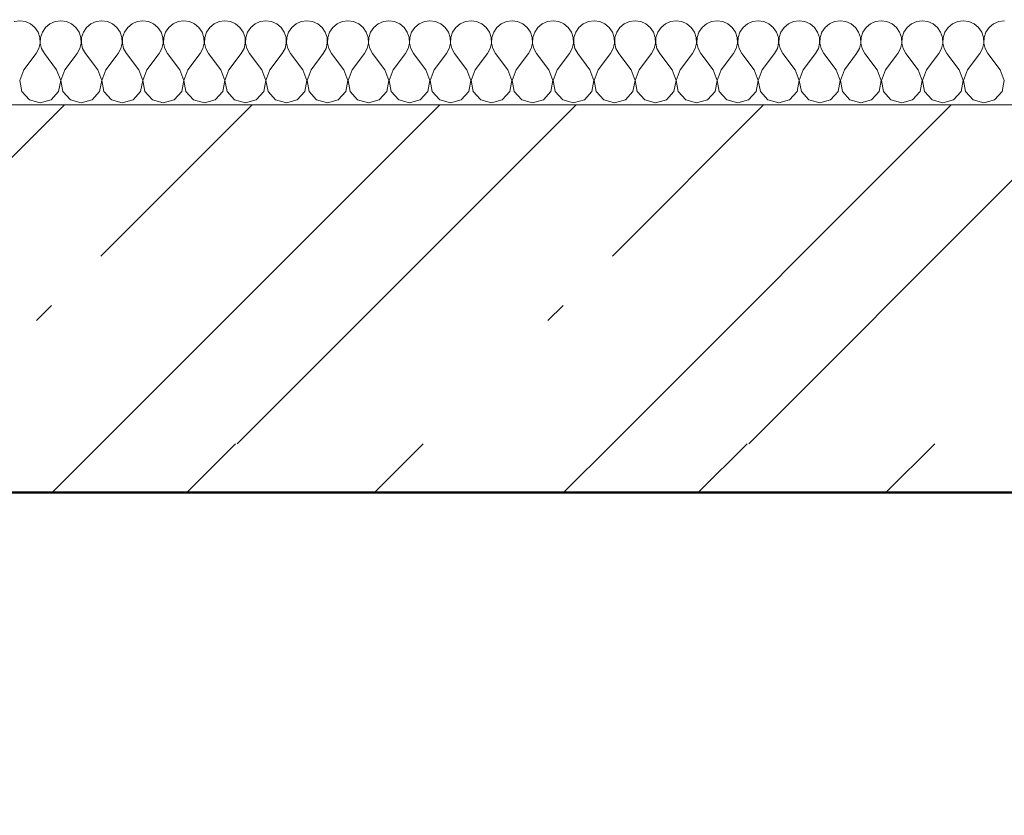
# Model space of a CAD drawing. Units: millimetres. Extents: x -6507 to 1804846, y -8175 to 601042.
# Drawn here: x 51937 to 52394, y -2301 to -1932 of the extents above; entities that cross this region are included whole.
import ezdxf

# ---------------------------------------------------------------- set-up
doc = ezdxf.new("R2010")
doc.units = ezdxf.units.MM
doc.header["$MEASUREMENT"] = 0
doc.linetypes.add('Wipeout_Contour', pattern=[1000, 0, -1000])
for name, color, linetype, lineweight in [('2D - výplně.2D_Pero_č.__141', 7, 'Continuous', 13), ('2D - výplně.2D_Pero_č.__142', 7, 'Continuous', 18), ('2D - čáry.2D_Pero_č.__145', 7, 'Continuous', 50), ('Desky - stropy_Pero_č.__142', 7, 'Continuous', 18), ('Kóty - stavební povolení.2D_Pero_č.__141', 7, 'Continuous', 13)]:
    doc.layers.add(name, color=color, linetype=linetype, lineweight=lineweight)
for name, color, linetype in [('Desky - stropy', 7, 'Continuous'), ('Kóty - stavební povolení.2D', 7, 'Continuous'), ('Zdivo - nosné vnitřní', 7, 'Continuous')]:
    doc.layers.add(name, color=color, linetype=linetype)
doc.styles.add('GENERATED_STYLE_2', font='txt')
doc.dimstyles.new('GENERATED_STYLE__1', dxfattribs={"dimtxt": 100, "dimasz": 85.5, "dimexe": 0.18, "dimexo": 0, "dimgap": 0.09, "dimtad": 1, "dimdec": 0, "dimzin": 0, "dimdsep": 46, "dimtxsty": 'GENERATED_STYLE_2', "dimblk": 'ARROWHEAD_6', "dimblk1": 'ARROWHEAD_6', "dimblk2": 'ARROWHEAD_6', "dimcen": 0.09, "dimclrd": 7, "dimclre": 7, "dimclrt": 7, "dimazin": 0, "dimtfac": 1, "dimtdec": 4, "dimtmove": 0, "dimatfit": 3, "dimfxl": 0, "dimtolj": 1, "dimtzin": 0, "dimarcsym": 0})
doc.dimstyles.new('GENERATED_STYLE__2', dxfattribs={"dimtxt": 100, "dimasz": 85.5, "dimexe": 0.18, "dimexo": 0, "dimgap": 0.09, "dimtad": 1, "dimdec": 0, "dimzin": 0, "dimdsep": 46, "dimtxsty": 'GENERATED_STYLE_2', "dimblk": 'ARROWHEAD_6', "dimblk1": 'ARROWHEAD_6', "dimblk2": 'ARROWHEAD_6', "dimcen": 0.09, "dimclrd": 7, "dimclre": 7, "dimclrt": 7, "dimazin": 0, "dimtfac": 1, "dimtdec": 4, "dimtmove": 2, "dimatfit": 3, "dimfxl": 0, "dimtolj": 1, "dimtzin": 0, "dimarcsym": 0})

# ---------------------------------------------------------------- blocks, each defined once
blk = doc.blocks.new('Řez_4_1', base_point=(49901.33, -4851.44))
at = {"color": 254, "linetype": 'Wipeout_Contour', "lineweight": 0, "ltscale": 1109455.288153759}
blk.add_wipeout([(49808.69, -2151.44), (49808.69, -4851.44), (50308.69, -4851.44), (50308.69, -2311.44), (52608.69, -2311.44), (52608.69, -4251.44), (53217.11, -4251.44), (53261.33, -4129.63), (53274.31, -4111.05), (53294.84, -4101.44), (53414.84, -4101.44), (53424.46, -4104.17), (53431.22, -4111.54), (53433.1, -4121.36), (53421.76, -4251.44), (53421.87, -4251.44), (53376.37, -4771.44), (53358.1, -4771.44), (53348.1, -4851.44), (53508.59, -4851.44), (53508.59, -2151.44)], dxfattribs=at).dxf.layer = 'Zdivo - nosné vnitřní'
blk = doc.blocks.new('*X39', base_point=(49901.33, -4851.44))
at = {"layer": 'Desky - stropy_Pero_č.__142', "linetype": 'Continuous'}
for p, q in [((51937.27, -1932.39), (51934.66, -1932.76)), ((51939.87, -1932.76), (51937.27, -1932.39)), ((51942.27, -1933.82), (51939.87, -1932.76)), ((51953.71, -1932.76), (51951.31, -1933.82)), ((51956.31, -1932.39), (51953.71, -1932.76)), ((51958.92, -1932.76), (51956.31, -1932.39)), ((51961.32, -1933.82), (51958.92, -1932.76)), ((51972.76, -1932.76), (51970.35, -1933.82)), ((51975.36, -1932.39), (51972.76, -1932.76)), ((51977.96, -1932.76), (51975.36, -1932.39)), ((51980.37, -1933.82), (51977.96, -1932.76)), ((51991.81, -1932.76), (51989.4, -1933.82)), ((51994.41, -1932.39), (51991.81, -1932.76)), ((51997.01, -1932.76), (51994.41, -1932.39)), ((51999.42, -1933.82), (51997.01, -1932.76)), ((52010.85, -1932.76), (52008.45, -1933.82)), ((52013.46, -1932.39), (52010.85, -1932.76)), ((52016.06, -1932.76), (52013.46, -1932.39)), ((52018.46, -1933.82), (52016.06, -1932.76)), ((52029.9, -1932.76), (52027.5, -1933.82)), ((52032.5, -1932.39), (52029.9, -1932.76)), ((52035.11, -1932.76), (52032.5, -1932.39)), ((52037.51, -1933.82), (52035.11, -1932.76)), ((52048.95, -1932.76), (52046.55, -1933.82)), ((52051.55, -1932.39), (52048.95, -1932.76)), ((52054.15, -1932.76), (52051.55, -1932.39)), ((52056.56, -1933.82), (52054.15, -1932.76)), ((52068, -1932.76), (52065.59, -1933.82)), ((52070.6, -1932.39), (52068, -1932.76)), ((52073.2, -1932.76), (52070.6, -1932.39)), ((52075.61, -1933.82), (52073.2, -1932.76)), ((52087.04, -1932.76), (52084.64, -1933.82)), ((52089.65, -1932.39), (52087.04, -1932.76)), ((52092.25, -1932.76), (52089.65, -1932.39)), ((52094.65, -1933.82), (52092.25, -1932.76)), ((52106.09, -1932.76), (52103.69, -1933.82)), ((52108.69, -1932.39), (52106.09, -1932.76)), ((52111.3, -1932.76), (52108.69, -1932.39)), ((52113.7, -1933.82), (52111.3, -1932.76)), ((52125.14, -1932.76), (52122.74, -1933.82)), ((52127.74, -1932.39), (52125.14, -1932.76)), ((52130.35, -1932.76), (52127.74, -1932.39)), ((52132.75, -1933.82), (52130.35, -1932.76)), ((52144.19, -1932.76), (52141.78, -1933.82)), ((52146.79, -1932.39), (52144.19, -1932.76)), ((52149.39, -1932.76), (52146.79, -1932.39)), ((52151.8, -1933.82), (52149.39, -1932.76)), ((52163.24, -1932.76), (52160.83, -1933.82)), ((52165.84, -1932.39), (52163.24, -1932.76)), ((52168.44, -1932.76), (52165.84, -1932.39)), ((52170.84, -1933.82), (52168.44, -1932.76)), ((52182.28, -1932.76), (52179.88, -1933.82)), ((52184.89, -1932.39), (52182.28, -1932.76)), ((52187.49, -1932.76), (52184.89, -1932.39)), ((52189.89, -1933.82), (52187.49, -1932.76)), ((52201.33, -1932.76), (52198.93, -1933.82)), ((52203.93, -1932.39), (52201.33, -1932.76)), ((52206.54, -1932.76), (52203.93, -1932.39)), ((52208.94, -1933.82), (52206.54, -1932.76)), ((52220.38, -1932.76), (52217.97, -1933.82)), ((52222.98, -1932.39), (52220.38, -1932.76)), ((52225.58, -1932.76), (52222.98, -1932.39)), ((52227.99, -1933.82), (52225.58, -1932.76)), ((52239.43, -1932.76), (52237.02, -1933.82)), ((52242.03, -1932.39), (52239.43, -1932.76)), ((52244.63, -1932.76), (52242.03, -1932.39)), ((52247.04, -1933.82), (52244.63, -1932.76)), ((52258.47, -1932.76), (52256.07, -1933.82)), ((52261.08, -1932.39), (52258.47, -1932.76)), ((52263.68, -1932.76), (52261.08, -1932.39)), ((52266.08, -1933.82), (52263.68, -1932.76)), ((52277.52, -1932.76), (52275.12, -1933.82)), ((52280.12, -1932.39), (52277.52, -1932.76)), ((52282.73, -1932.76), (52280.12, -1932.39)), ((52285.13, -1933.82), (52282.73, -1932.76)), ((52296.57, -1932.76), (52294.16, -1933.82)), ((52299.17, -1932.39), (52296.57, -1932.76)), ((52301.77, -1932.76), (52299.17, -1932.39)), ((52304.18, -1933.82), (52301.77, -1932.76)), ((52315.62, -1932.76), (52313.21, -1933.82)), ((52318.22, -1932.39), (52315.62, -1932.76)), ((52320.82, -1932.76), (52318.22, -1932.39)), ((52323.23, -1933.82), (52320.82, -1932.76)), ((52334.66, -1932.76), (52332.26, -1933.82)), ((52337.27, -1932.39), (52334.66, -1932.76)), ((52339.87, -1932.76), (52337.27, -1932.39)), ((52342.27, -1933.82), (52339.87, -1932.76)), ((52353.71, -1932.76), (52351.31, -1933.82)), ((52356.31, -1932.39), (52353.71, -1932.76)), ((52358.92, -1932.76), (52356.31, -1932.39)), ((52361.32, -1933.82), (52358.92, -1932.76)), ((52372.76, -1932.76), (52370.36, -1933.82)), ((52375.36, -1932.39), (52372.76, -1932.76)), ((52377.96, -1932.76), (52375.36, -1932.39)), ((52380.37, -1933.82), (52377.96, -1932.76)), ((52391.81, -1932.76), (52389.4, -1933.82)), ((52394.41, -1932.39), (52391.81, -1932.76)), ((51944.3, -1935.49), (51942.27, -1933.82)), ((51945.78, -1937.66), (51944.3, -1935.49)), ((51946.62, -1940.15), (51945.78, -1937.66)), ((51947.8, -1937.66), (51946.96, -1940.15)), ((51949.28, -1935.49), (51947.8, -1937.66)), ((51951.31, -1933.82), (51949.28, -1935.49)), ((51963.34, -1935.49), (51961.32, -1933.82)), ((51964.83, -1937.66), (51963.34, -1935.49)), ((51965.67, -1940.15), (51964.83, -1937.66)), ((51966.84, -1937.66), (51966, -1940.15)), ((51968.33, -1935.49), (51966.84, -1937.66)), ((51970.35, -1933.82), (51968.33, -1935.49)), ((51982.39, -1935.49), (51980.37, -1933.82)), ((51983.88, -1937.66), (51982.39, -1935.49)), ((51984.72, -1940.15), (51983.88, -1937.66)), ((51985.89, -1937.66), (51985.05, -1940.15)), ((51987.38, -1935.49), (51985.89, -1937.66)), ((51989.4, -1933.82), (51987.38, -1935.49)), ((52001.44, -1935.49), (51999.42, -1933.82)), ((52002.93, -1937.66), (52001.44, -1935.49)), ((52003.77, -1940.15), (52002.93, -1937.66)), ((52004.94, -1937.66), (52004.1, -1940.15)), ((52006.43, -1935.49), (52004.94, -1937.66)), ((52008.45, -1933.82), (52006.43, -1935.49)), ((52020.49, -1935.49), (52018.46, -1933.82)), ((52021.98, -1937.66), (52020.49, -1935.49)), ((52022.81, -1940.15), (52021.98, -1937.66)), ((52023.99, -1937.66), (52023.15, -1940.15)), ((52025.47, -1935.49), (52023.99, -1937.66)), ((52027.5, -1933.82), (52025.47, -1935.49)), ((52039.53, -1935.49), (52037.51, -1933.82)), ((52041.02, -1937.66), (52039.53, -1935.49)), ((52041.86, -1940.15), (52041.02, -1937.66)), ((52043.03, -1937.66), (52042.19, -1940.15)), ((52044.52, -1935.49), (52043.03, -1937.66)), ((52046.55, -1933.82), (52044.52, -1935.49)), ((52058.58, -1935.49), (52056.56, -1933.82)), ((52060.07, -1937.66), (52058.58, -1935.49)), ((52060.91, -1940.15), (52060.07, -1937.66)), ((52062.08, -1937.66), (52061.24, -1940.15)), ((52063.57, -1935.49), (52062.08, -1937.66)), ((52065.59, -1933.82), (52063.57, -1935.49)), ((52077.63, -1935.49), (52075.61, -1933.82)), ((52079.12, -1937.66), (52077.63, -1935.49)), ((52079.96, -1940.15), (52079.12, -1937.66)), ((52081.13, -1937.66), (52080.29, -1940.15)), ((52082.62, -1935.49), (52081.13, -1937.66)), ((52084.64, -1933.82), (52082.62, -1935.49)), ((52096.68, -1935.49), (52094.65, -1933.82)), ((52098.17, -1937.66), (52096.68, -1935.49)), ((52099.01, -1940.15), (52098.17, -1937.66)), ((52100.18, -1937.66), (52099.34, -1940.15)), ((52101.66, -1935.49), (52100.18, -1937.66)), ((52103.69, -1933.82), (52101.66, -1935.49)), ((52115.73, -1935.49), (52113.7, -1933.82)), ((52117.21, -1937.66), (52115.73, -1935.49)), ((52118.05, -1940.15), (52117.21, -1937.66)), ((52119.22, -1937.66), (52118.38, -1940.15)), ((52120.71, -1935.49), (52119.22, -1937.66)), ((52122.74, -1933.82), (52120.71, -1935.49)), ((52134.77, -1935.49), (52132.75, -1933.82)), ((52136.26, -1937.66), (52134.77, -1935.49)), ((52137.1, -1940.15), (52136.26, -1937.66)), ((52138.27, -1937.66), (52137.43, -1940.15)), ((52139.76, -1935.49), (52138.27, -1937.66)), ((52141.78, -1933.82), (52139.76, -1935.49)), ((52153.82, -1935.49), (52151.8, -1933.82)), ((52155.31, -1937.66), (52153.82, -1935.49)), ((52156.15, -1940.15), (52155.31, -1937.66)), ((52157.32, -1937.66), (52156.48, -1940.15)), ((52158.81, -1935.49), (52157.32, -1937.66)), ((52160.83, -1933.82), (52158.81, -1935.49)), ((52172.87, -1935.49), (52170.84, -1933.82)), ((52174.36, -1937.66), (52172.87, -1935.49)), ((52175.2, -1940.15), (52174.36, -1937.66)), ((52176.37, -1937.66), (52175.53, -1940.15)), ((52177.86, -1935.49), (52176.37, -1937.66)), ((52179.88, -1933.82), (52177.86, -1935.49)), ((52191.92, -1935.49), (52189.89, -1933.82)), ((52193.4, -1937.66), (52191.92, -1935.49)), ((52194.24, -1940.15), (52193.4, -1937.66)), ((52195.41, -1937.66), (52194.58, -1940.15)), ((52196.9, -1935.49), (52195.41, -1937.66)), ((52198.93, -1933.82), (52196.9, -1935.49)), ((52210.96, -1935.49), (52208.94, -1933.82)), ((52212.45, -1937.66), (52210.96, -1935.49)), ((52213.29, -1940.15), (52212.45, -1937.66)), ((52214.46, -1937.66), (52213.62, -1940.15)), ((52215.95, -1935.49), (52214.46, -1937.66)), ((52217.97, -1933.82), (52215.95, -1935.49)), ((52230.01, -1935.49), (52227.99, -1933.82)), ((52231.5, -1937.66), (52230.01, -1935.49)), ((52232.34, -1940.15), (52231.5, -1937.66)), ((52233.51, -1937.66), (52232.67, -1940.15)), ((52235, -1935.49), (52233.51, -1937.66)), ((52237.02, -1933.82), (52235, -1935.49)), ((52249.06, -1935.49), (52247.04, -1933.82)), ((52250.55, -1937.66), (52249.06, -1935.49)), ((52251.39, -1940.15), (52250.55, -1937.66)), ((52252.56, -1937.66), (52251.72, -1940.15)), ((52254.05, -1935.49), (52252.56, -1937.66)), ((52256.07, -1933.82), (52254.05, -1935.49)), ((52268.11, -1935.49), (52266.08, -1933.82)), ((52269.59, -1937.66), (52268.11, -1935.49)), ((52270.43, -1940.15), (52269.59, -1937.66)), ((52271.61, -1937.66), (52270.77, -1940.15)), ((52273.09, -1935.49), (52271.61, -1937.66)), ((52275.12, -1933.82), (52273.09, -1935.49)), ((52287.15, -1935.49), (52285.13, -1933.82)), ((52288.64, -1937.66), (52287.15, -1935.49)), ((52289.48, -1940.15), (52288.64, -1937.66)), ((52290.65, -1937.66), (52289.81, -1940.15)), ((52292.14, -1935.49), (52290.65, -1937.66)), ((52294.16, -1933.82), (52292.14, -1935.49)), ((52306.2, -1935.49), (52304.18, -1933.82)), ((52307.69, -1937.66), (52306.2, -1935.49)), ((52308.53, -1940.15), (52307.69, -1937.66)), ((52309.7, -1937.66), (52308.86, -1940.15)), ((52311.19, -1935.49), (52309.7, -1937.66)), ((52313.21, -1933.82), (52311.19, -1935.49)), ((52325.25, -1935.49), (52323.23, -1933.82)), ((52326.74, -1937.66), (52325.25, -1935.49)), ((52327.58, -1940.15), (52326.74, -1937.66)), ((52328.75, -1937.66), (52327.91, -1940.15)), ((52330.24, -1935.49), (52328.75, -1937.66)), ((52332.26, -1933.82), (52330.24, -1935.49)), ((52344.3, -1935.49), (52342.27, -1933.82)), ((52345.79, -1937.66), (52344.3, -1935.49)), ((52346.62, -1940.15), (52345.79, -1937.66)), ((52347.8, -1937.66), (52346.96, -1940.15)), ((52349.28, -1935.49), (52347.8, -1937.66)), ((52351.31, -1933.82), (52349.28, -1935.49)), ((52363.34, -1935.49), (52361.32, -1933.82)), ((52364.83, -1937.66), (52363.34, -1935.49)), ((52365.67, -1940.15), (52364.83, -1937.66)), ((52366.84, -1937.66), (52366, -1940.15)), ((52368.33, -1935.49), (52366.84, -1937.66)), ((52370.36, -1933.82), (52368.33, -1935.49)), ((52382.39, -1935.49), (52380.37, -1933.82)), ((52383.88, -1937.66), (52382.39, -1935.49)), ((52384.72, -1940.15), (52383.88, -1937.66)), ((52385.89, -1937.66), (52385.05, -1940.15)), ((52387.38, -1935.49), (52385.89, -1937.66)), ((52389.4, -1933.82), (52387.38, -1935.49)), ((51946.16, -1945.33), (51946.75, -1942.77)), ((51946.75, -1942.77), (51946.62, -1940.15)), ((51946.96, -1940.15), (51946.83, -1942.77)), ((51946.83, -1942.77), (51947.42, -1945.33)), ((51965.2, -1945.33), (51965.8, -1942.77)), ((51965.8, -1942.77), (51965.67, -1940.15)), ((51966, -1940.15), (51965.88, -1942.77)), ((51965.88, -1942.77), (51966.47, -1945.33)), ((51984.25, -1945.33), (51984.85, -1942.77)), ((51984.85, -1942.77), (51984.72, -1940.15)), ((51985.05, -1940.15), (51984.92, -1942.77)), ((51984.92, -1942.77), (51985.52, -1945.33)), ((52003.3, -1945.33), (52003.89, -1942.77)), ((52003.89, -1942.77), (52003.77, -1940.15)), ((52004.1, -1940.15), (52003.97, -1942.77)), ((52003.97, -1942.77), (52004.57, -1945.33)), ((52022.35, -1945.33), (52022.94, -1942.77)), ((52022.94, -1942.77), (52022.81, -1940.15)), ((52023.15, -1940.15), (52023.02, -1942.77)), ((52023.02, -1942.77), (52023.61, -1945.33)), ((52041.39, -1945.33), (52041.99, -1942.77)), ((52041.99, -1942.77), (52041.86, -1940.15)), ((52042.19, -1940.15), (52042.07, -1942.77)), ((52042.07, -1942.77), (52042.66, -1945.33)), ((52060.44, -1945.33), (52061.04, -1942.77)), ((52061.04, -1942.77), (52060.91, -1940.15)), ((52061.24, -1940.15), (52061.11, -1942.77)), ((52061.11, -1942.77), (52061.71, -1945.33)), ((52079.49, -1945.33), (52080.08, -1942.77)), ((52080.08, -1942.77), (52079.96, -1940.15)), ((52080.29, -1940.15), (52080.16, -1942.77)), ((52080.16, -1942.77), (52080.76, -1945.33)), ((52098.54, -1945.33), (52099.13, -1942.77)), ((52099.13, -1942.77), (52099.01, -1940.15)), ((52099.34, -1940.15), (52099.21, -1942.77)), ((52099.21, -1942.77), (52099.8, -1945.33)), ((52117.59, -1945.33), (52118.18, -1942.77)), ((52118.18, -1942.77), (52118.05, -1940.15)), ((52118.38, -1940.15), (52118.26, -1942.77)), ((52118.26, -1942.77), (52118.85, -1945.33)), ((52136.63, -1945.33), (52137.23, -1942.77)), ((52137.23, -1942.77), (52137.1, -1940.15)), ((52137.43, -1940.15), (52137.3, -1942.77)), ((52137.3, -1942.77), (52137.9, -1945.33)), ((52155.68, -1945.33), (52156.28, -1942.77)), ((52156.28, -1942.77), (52156.15, -1940.15)), ((52156.48, -1940.15), (52156.35, -1942.77)), ((52156.35, -1942.77), (52156.95, -1945.33)), ((52174.73, -1945.33), (52175.32, -1942.77)), ((52175.32, -1942.77), (52175.2, -1940.15)), ((52175.53, -1940.15), (52175.4, -1942.77)), ((52175.4, -1942.77), (52175.99, -1945.33)), ((52193.78, -1945.33), (52194.37, -1942.77)), ((52194.37, -1942.77), (52194.24, -1940.15)), ((52194.58, -1940.15), (52194.45, -1942.77)), ((52194.45, -1942.77), (52195.04, -1945.33)), ((52212.82, -1945.33), (52213.42, -1942.77)), ((52213.42, -1942.77), (52213.29, -1940.15)), ((52213.62, -1940.15), (52213.5, -1942.77)), ((52213.5, -1942.77), (52214.09, -1945.33)), ((52231.87, -1945.33), (52232.47, -1942.77)), ((52232.47, -1942.77), (52232.34, -1940.15)), ((52232.67, -1940.15), (52232.54, -1942.77)), ((52232.54, -1942.77), (52233.14, -1945.33)), ((52250.92, -1945.33), (52251.51, -1942.77)), ((52251.51, -1942.77), (52251.39, -1940.15)), ((52251.72, -1940.15), (52251.59, -1942.77)), ((52251.59, -1942.77), (52252.19, -1945.33)), ((52269.97, -1945.33), (52270.56, -1942.77)), ((52270.56, -1942.77), (52270.43, -1940.15)), ((52270.77, -1940.15), (52270.64, -1942.77)), ((52270.64, -1942.77), (52271.23, -1945.33)), ((52289.01, -1945.33), (52289.61, -1942.77)), ((52289.61, -1942.77), (52289.48, -1940.15)), ((52289.81, -1940.15), (52289.69, -1942.77)), ((52289.69, -1942.77), (52290.28, -1945.33)), ((52308.06, -1945.33), (52308.66, -1942.77)), ((52308.66, -1942.77), (52308.53, -1940.15)), ((52308.86, -1940.15), (52308.73, -1942.77)), ((52308.73, -1942.77), (52309.33, -1945.33)), ((52327.11, -1945.33), (52327.7, -1942.77)), ((52327.7, -1942.77), (52327.58, -1940.15)), ((52327.91, -1940.15), (52327.78, -1942.77)), ((52327.78, -1942.77), (52328.38, -1945.33)), ((52346.16, -1945.33), (52346.75, -1942.77)), ((52346.75, -1942.77), (52346.62, -1940.15)), ((52346.96, -1940.15), (52346.83, -1942.77)), ((52346.83, -1942.77), (52347.42, -1945.33)), ((52365.2, -1945.33), (52365.8, -1942.77)), ((52365.8, -1942.77), (52365.67, -1940.15)), ((52366, -1940.15), (52365.88, -1942.77)), ((52365.88, -1942.77), (52366.47, -1945.33)), ((52384.25, -1945.33), (52384.85, -1942.77)), ((52384.85, -1942.77), (52384.72, -1940.15)), ((52385.05, -1940.15), (52384.92, -1942.77)), ((52384.92, -1942.77), (52385.52, -1945.33)), ((51944.89, -1947.63), (51946.16, -1945.33)), ((51947.42, -1945.33), (51948.69, -1947.63)), ((51963.93, -1947.63), (51965.2, -1945.33)), ((51966.47, -1945.33), (51967.74, -1947.63)), ((51982.98, -1947.63), (51984.25, -1945.33)), ((51985.52, -1945.33), (51986.79, -1947.63)), ((52002.03, -1947.63), (52003.3, -1945.33)), ((52004.57, -1945.33), (52005.84, -1947.63)), ((52021.08, -1947.63), (52022.35, -1945.33)), ((52023.61, -1945.33), (52024.89, -1947.63)), ((52040.12, -1947.63), (52041.39, -1945.33)), ((52042.66, -1945.33), (52043.93, -1947.63)), ((52059.17, -1947.63), (52060.44, -1945.33)), ((52061.71, -1945.33), (52062.98, -1947.63)), ((52078.22, -1947.63), (52079.49, -1945.33)), ((52080.76, -1945.33), (52082.03, -1947.63)), ((52097.27, -1947.63), (52098.54, -1945.33)), ((52099.8, -1945.33), (52101.08, -1947.63)), ((52116.31, -1947.63), (52117.59, -1945.33)), ((52118.85, -1945.33), (52120.12, -1947.63)), ((52135.36, -1947.63), (52136.63, -1945.33)), ((52137.9, -1945.33), (52139.17, -1947.63)), ((52154.41, -1947.63), (52155.68, -1945.33)), ((52156.95, -1945.33), (52158.22, -1947.63)), ((52173.46, -1947.63), (52174.73, -1945.33)), ((52175.99, -1945.33), (52177.27, -1947.63)), ((52192.5, -1947.63), (52193.78, -1945.33)), ((52195.04, -1945.33), (52196.31, -1947.63)), ((52211.55, -1947.63), (52212.82, -1945.33)), ((52214.09, -1945.33), (52215.36, -1947.63)), ((52230.6, -1947.63), (52231.87, -1945.33)), ((52233.14, -1945.33), (52234.41, -1947.63)), ((52249.65, -1947.63), (52250.92, -1945.33)), ((52252.19, -1945.33), (52253.46, -1947.63)), ((52268.7, -1947.63), (52269.97, -1945.33)), ((52271.23, -1945.33), (52272.5, -1947.63)), ((52287.74, -1947.63), (52289.01, -1945.33)), ((52290.28, -1945.33), (52291.55, -1947.63)), ((52306.79, -1947.63), (52308.06, -1945.33)), ((52309.33, -1945.33), (52310.6, -1947.63)), ((52325.84, -1947.63), (52327.11, -1945.33)), ((52328.38, -1945.33), (52329.65, -1947.63)), ((52344.89, -1947.63), (52346.16, -1945.33)), ((52347.42, -1945.33), (52348.7, -1947.63)), ((52363.93, -1947.63), (52365.2, -1945.33)), ((52366.47, -1945.33), (52367.74, -1947.63)), ((52382.98, -1947.63), (52384.25, -1945.33)), ((52385.52, -1945.33), (52386.79, -1947.63)), ((51939.17, -1955.25), (51944.89, -1947.63)), ((51954.41, -1955.25), (51948.69, -1947.63)), ((51958.22, -1955.25), (51963.93, -1947.63)), ((51973.46, -1955.25), (51967.74, -1947.63)), ((51977.27, -1955.25), (51982.98, -1947.63)), ((51992.5, -1955.25), (51986.79, -1947.63)), ((51996.31, -1955.25), (52002.03, -1947.63)), ((52011.55, -1955.25), (52005.84, -1947.63)), ((52015.36, -1955.25), (52021.08, -1947.63)), ((52030.6, -1955.25), (52024.89, -1947.63)), ((52034.41, -1955.25), (52040.12, -1947.63)), ((52049.65, -1955.25), (52043.93, -1947.63)), ((52053.46, -1955.25), (52059.17, -1947.63)), ((52068.69, -1955.25), (52062.98, -1947.63)), ((52072.5, -1955.25), (52078.22, -1947.63)), ((52087.74, -1955.25), (52082.03, -1947.63)), ((52091.55, -1955.25), (52097.27, -1947.63)), ((52106.79, -1955.25), (52101.08, -1947.63)), ((52110.6, -1955.25), (52116.31, -1947.63)), ((52125.84, -1955.25), (52120.12, -1947.63)), ((52129.65, -1955.25), (52135.36, -1947.63)), ((52144.89, -1955.25), (52139.17, -1947.63)), ((52148.69, -1955.25), (52154.41, -1947.63)), ((52163.93, -1955.25), (52158.22, -1947.63)), ((52167.74, -1955.25), (52173.46, -1947.63)), ((52182.98, -1955.25), (52177.27, -1947.63)), ((52186.79, -1955.25), (52192.5, -1947.63)), ((52202.03, -1955.25), (52196.31, -1947.63)), ((52205.84, -1955.25), (52211.55, -1947.63)), ((52221.08, -1955.25), (52215.36, -1947.63)), ((52224.89, -1955.25), (52230.6, -1947.63)), ((52240.12, -1955.25), (52234.41, -1947.63)), ((52243.93, -1955.25), (52249.65, -1947.63)), ((52259.17, -1955.25), (52253.46, -1947.63)), ((52262.98, -1955.25), (52268.7, -1947.63)), ((52278.22, -1955.25), (52272.5, -1947.63)), ((52282.03, -1955.25), (52287.74, -1947.63)), ((52297.27, -1955.25), (52291.55, -1947.63)), ((52301.08, -1955.25), (52306.79, -1947.63)), ((52316.31, -1955.25), (52310.6, -1947.63)), ((52320.12, -1955.25), (52325.84, -1947.63)), ((52335.36, -1955.25), (52329.65, -1947.63)), ((52339.17, -1955.25), (52344.89, -1947.63)), ((52354.41, -1955.25), (52348.7, -1947.63)), ((52358.22, -1955.25), (52363.93, -1947.63)), ((52373.46, -1955.25), (52367.74, -1947.63)), ((52377.27, -1955.25), (52382.98, -1947.63)), ((52392.5, -1955.25), (52386.79, -1947.63)), ((51939.17, -1955.25), (51937.3, -1960.11)), ((51956.28, -1960.11), (51954.41, -1955.25)), ((51958.22, -1955.25), (51956.35, -1960.11)), ((51975.32, -1960.11), (51973.46, -1955.25)), ((51977.27, -1955.25), (51975.4, -1960.11)), ((51994.37, -1960.11), (51992.5, -1955.25)), ((51996.31, -1955.25), (51994.45, -1960.11)), ((52013.42, -1960.11), (52011.55, -1955.25)), ((52015.36, -1955.25), (52013.5, -1960.11)), ((52032.47, -1960.11), (52030.6, -1955.25)), ((52034.41, -1955.25), (52032.54, -1960.11)), ((52051.51, -1960.11), (52049.65, -1955.25)), ((52053.46, -1955.25), (52051.59, -1960.11)), ((52070.56, -1960.11), (52068.69, -1955.25)), ((52072.5, -1955.25), (52070.64, -1960.11)), ((52089.61, -1960.11), (52087.74, -1955.25)), ((52091.55, -1955.25), (52089.69, -1960.11)), ((52108.66, -1960.11), (52106.79, -1955.25)), ((52110.6, -1955.25), (52108.73, -1960.11)), ((52127.7, -1960.11), (52125.84, -1955.25)), ((52129.65, -1955.25), (52127.78, -1960.11)), ((52146.75, -1960.11), (52144.89, -1955.25)), ((52148.69, -1955.25), (52146.83, -1960.11)), ((52165.8, -1960.11), (52163.93, -1955.25)), ((52167.74, -1955.25), (52165.88, -1960.11)), ((52184.85, -1960.11), (52182.98, -1955.25)), ((52186.79, -1955.25), (52184.92, -1960.11)), ((52203.89, -1960.11), (52202.03, -1955.25)), ((52205.84, -1955.25), (52203.97, -1960.11)), ((52222.94, -1960.11), (52221.08, -1955.25)), ((52224.89, -1955.25), (52223.02, -1960.11)), ((52241.99, -1960.11), (52240.12, -1955.25)), ((52243.93, -1955.25), (52242.07, -1960.11)), ((52261.04, -1960.11), (52259.17, -1955.25)), ((52262.98, -1955.25), (52261.11, -1960.11)), ((52280.09, -1960.11), (52278.22, -1955.25)), ((52282.03, -1955.25), (52280.16, -1960.11)), ((52299.13, -1960.11), (52297.27, -1955.25)), ((52301.08, -1955.25), (52299.21, -1960.11)), ((52318.18, -1960.11), (52316.31, -1955.25)), ((52320.12, -1955.25), (52318.26, -1960.11)), ((52337.23, -1960.11), (52335.36, -1955.25)), ((52339.17, -1955.25), (52337.31, -1960.11)), ((52356.28, -1960.11), (52354.41, -1955.25)), ((52358.22, -1955.25), (52356.35, -1960.11)), ((52375.32, -1960.11), (52373.46, -1955.25)), ((52377.27, -1955.25), (52375.4, -1960.11)), ((52394.37, -1960.11), (52392.5, -1955.25)), ((51937.3, -1960.11), (51938.27, -1965.22)), ((51955.31, -1965.22), (51956.28, -1960.11)), ((51956.35, -1960.11), (51957.32, -1965.22)), ((51974.36, -1965.22), (51975.32, -1960.11)), ((51975.4, -1960.11), (51976.37, -1965.22)), ((51993.4, -1965.22), (51994.37, -1960.11)), ((51994.45, -1960.11), (51995.41, -1965.22)), ((52012.45, -1965.22), (52013.42, -1960.11)), ((52013.5, -1960.11), (52014.46, -1965.22)), ((52031.5, -1965.22), (52032.47, -1960.11)), ((52032.54, -1960.11), (52033.51, -1965.22)), ((52050.55, -1965.22), (52051.51, -1960.11)), ((52051.59, -1960.11), (52052.56, -1965.22)), ((52069.59, -1965.22), (52070.56, -1960.11)), ((52070.64, -1960.11), (52071.61, -1965.22)), ((52088.64, -1965.22), (52089.61, -1960.11)), ((52089.69, -1960.11), (52090.65, -1965.22)), ((52107.69, -1965.22), (52108.66, -1960.11)), ((52108.73, -1960.11), (52109.7, -1965.22)), ((52126.74, -1965.22), (52127.7, -1960.11)), ((52127.78, -1960.11), (52128.75, -1965.22)), ((52145.78, -1965.22), (52146.75, -1960.11)), ((52146.83, -1960.11), (52147.8, -1965.22)), ((52164.83, -1965.22), (52165.8, -1960.11)), ((52165.88, -1960.11), (52166.84, -1965.22)), ((52183.88, -1965.22), (52184.85, -1960.11)), ((52184.92, -1960.11), (52185.89, -1965.22)), ((52202.93, -1965.22), (52203.89, -1960.11)), ((52203.97, -1960.11), (52204.94, -1965.22)), ((52221.98, -1965.22), (52222.94, -1960.11)), ((52223.02, -1960.11), (52223.99, -1965.22)), ((52241.02, -1965.22), (52241.99, -1960.11)), ((52242.07, -1960.11), (52243.03, -1965.22)), ((52260.07, -1965.22), (52261.04, -1960.11)), ((52261.11, -1960.11), (52262.08, -1965.22)), ((52279.12, -1965.22), (52280.09, -1960.11)), ((52280.16, -1960.11), (52281.13, -1965.22)), ((52298.17, -1965.22), (52299.13, -1960.11)), ((52299.21, -1960.11), (52300.18, -1965.22)), ((52317.21, -1965.22), (52318.18, -1960.11)), ((52318.26, -1960.11), (52319.22, -1965.22)), ((52336.26, -1965.22), (52337.23, -1960.11)), ((52337.31, -1960.11), (52338.27, -1965.22)), ((52355.31, -1965.22), (52356.28, -1960.11)), ((52356.35, -1960.11), (52357.32, -1965.22)), ((52374.36, -1965.22), (52375.32, -1960.11)), ((52375.4, -1960.11), (52376.37, -1965.22)), ((52393.4, -1965.22), (52394.37, -1960.11)), ((51938.27, -1965.22), (51941.78, -1969.07)), ((51951.8, -1969.07), (51955.31, -1965.22)), ((51957.32, -1965.22), (51960.83, -1969.07)), ((51970.84, -1969.07), (51974.36, -1965.22)), ((51976.37, -1965.22), (51979.88, -1969.07)), ((51989.89, -1969.07), (51993.4, -1965.22)), ((51995.41, -1965.22), (51998.93, -1969.07)), ((52008.94, -1969.07), (52012.45, -1965.22)), ((52014.46, -1965.22), (52017.97, -1969.07)), ((52027.99, -1969.07), (52031.5, -1965.22)), ((52033.51, -1965.22), (52037.02, -1969.07)), ((52047.04, -1969.07), (52050.55, -1965.22)), ((52052.56, -1965.22), (52056.07, -1969.07)), ((52066.08, -1969.07), (52069.59, -1965.22)), ((52071.61, -1965.22), (52075.12, -1969.07)), ((52085.13, -1969.07), (52088.64, -1965.22)), ((52090.65, -1965.22), (52094.16, -1969.07)), ((52104.18, -1969.07), (52107.69, -1965.22)), ((52109.7, -1965.22), (52113.21, -1969.07)), ((52123.23, -1969.07), (52126.74, -1965.22)), ((52128.75, -1965.22), (52132.26, -1969.07)), ((52142.27, -1969.07), (52145.78, -1965.22)), ((52147.8, -1965.22), (52151.31, -1969.07)), ((52161.32, -1969.07), (52164.83, -1965.22)), ((52166.84, -1965.22), (52170.35, -1969.07)), ((52180.37, -1969.07), (52183.88, -1965.22)), ((52185.89, -1965.22), (52189.4, -1969.07)), ((52199.42, -1969.07), (52202.93, -1965.22)), ((52204.94, -1965.22), (52208.45, -1969.07)), ((52218.46, -1969.07), (52221.98, -1965.22)), ((52223.99, -1965.22), (52227.5, -1969.07)), ((52237.51, -1969.07), (52241.02, -1965.22)), ((52243.03, -1965.22), (52246.55, -1969.07)), ((52256.56, -1969.07), (52260.07, -1965.22)), ((52262.08, -1965.22), (52265.59, -1969.07)), ((52275.61, -1969.07), (52279.12, -1965.22)), ((52281.13, -1965.22), (52284.64, -1969.07)), ((52294.65, -1969.07), (52298.17, -1965.22)), ((52300.18, -1965.22), (52303.69, -1969.07)), ((52313.7, -1969.07), (52317.21, -1965.22)), ((52319.22, -1965.22), (52322.74, -1969.07)), ((52332.75, -1969.07), (52336.26, -1965.22)), ((52338.27, -1965.22), (52341.78, -1969.07)), ((52351.8, -1969.07), (52355.31, -1965.22)), ((52357.32, -1965.22), (52360.83, -1969.07)), ((52370.85, -1969.07), (52374.36, -1965.22)), ((52376.37, -1965.22), (52379.88, -1969.07)), ((52389.89, -1969.07), (52393.4, -1965.22)), ((51941.78, -1969.07), (51946.79, -1970.49)), ((51946.79, -1970.49), (51951.8, -1969.07)), ((51960.83, -1969.07), (51965.84, -1970.49)), ((51965.84, -1970.49), (51970.84, -1969.07)), ((51979.88, -1969.07), (51984.89, -1970.49)), ((51984.89, -1970.49), (51989.89, -1969.07)), ((51998.93, -1969.07), (52003.93, -1970.49)), ((52003.93, -1970.49), (52008.94, -1969.07)), ((52017.97, -1969.07), (52022.98, -1970.49)), ((52022.98, -1970.49), (52027.99, -1969.07)), ((52037.02, -1969.07), (52042.03, -1970.49)), ((52042.03, -1970.49), (52047.04, -1969.07)), ((52056.07, -1969.07), (52061.08, -1970.49)), ((52061.08, -1970.49), (52066.08, -1969.07)), ((52075.12, -1969.07), (52080.12, -1970.49)), ((52080.12, -1970.49), (52085.13, -1969.07)), ((52094.16, -1969.07), (52099.17, -1970.49)), ((52099.17, -1970.49), (52104.18, -1969.07)), ((52113.21, -1969.07), (52118.22, -1970.49)), ((52118.22, -1970.49), (52123.23, -1969.07)), ((52132.26, -1969.07), (52137.27, -1970.49)), ((52137.27, -1970.49), (52142.27, -1969.07)), ((52151.31, -1969.07), (52156.31, -1970.49)), ((52156.31, -1970.49), (52161.32, -1969.07)), ((52170.35, -1969.07), (52175.36, -1970.49)), ((52175.36, -1970.49), (52180.37, -1969.07)), ((52189.4, -1969.07), (52194.41, -1970.49)), ((52194.41, -1970.49), (52199.42, -1969.07)), ((52208.45, -1969.07), (52213.46, -1970.49)), ((52213.46, -1970.49), (52218.46, -1969.07)), ((52227.5, -1969.07), (52232.5, -1970.49)), ((52232.5, -1970.49), (52237.51, -1969.07)), ((52246.55, -1969.07), (52251.55, -1970.49)), ((52251.55, -1970.49), (52256.56, -1969.07)), ((52265.59, -1969.07), (52270.6, -1970.49)), ((52270.6, -1970.49), (52275.61, -1969.07)), ((52284.64, -1969.07), (52289.65, -1970.49)), ((52289.65, -1970.49), (52294.65, -1969.07)), ((52303.69, -1969.07), (52308.7, -1970.49)), ((52308.7, -1970.49), (52313.7, -1969.07)), ((52322.74, -1969.07), (52327.74, -1970.49)), ((52327.74, -1970.49), (52332.75, -1969.07)), ((52341.78, -1969.07), (52346.79, -1970.49)), ((52346.79, -1970.49), (52351.8, -1969.07)), ((52360.83, -1969.07), (52365.84, -1970.49)), ((52365.84, -1970.49), (52370.85, -1969.07)), ((52379.88, -1969.07), (52384.89, -1970.49)), ((52384.89, -1970.49), (52389.89, -1969.07))]:
    blk.add_line(p, q, dxfattribs=at)
blk = doc.blocks.new('*X40', base_point=(49901.33, -4851.44))
at = {"layer": 'Desky - stropy_Pero_č.__142', "linetype": 'Continuous'}
for p, q in [((51919.08, -2010.4), (51958.04, -1971.44)), ((51974.91, -2041.69), (52045.16, -1971.44)), ((51974.95, -2128.78), (52132.29, -1971.44)), ((52156.58, -2010.4), (52195.54, -1971.44)), ((52212.41, -2041.69), (52282.66, -1971.44)), ((52212.45, -2128.78), (52369.79, -1971.44)), ((52394.08, -2010.4), (52433.04, -1971.44)), ((52038.2, -2128.78), (52156.58, -2010.4)), ((52275.7, -2128.78), (52394.08, -2010.4)), ((51945.02, -2071.59), (51952.05, -2064.55)), ((52182.52, -2071.59), (52189.55, -2064.55)), ((51952.29, -2151.44), (51974.95, -2128.78)), ((52014.79, -2151.44), (52037.45, -2128.78)), ((52101.91, -2151.44), (52124.58, -2128.78)), ((52189.79, -2151.44), (52212.45, -2128.78)), ((52252.29, -2151.44), (52274.95, -2128.78)), ((52339.41, -2151.44), (52362.08, -2128.78))]:
    blk.add_line(p, q, dxfattribs=at)
blk = doc.blocks.new('Řez_9_1', base_point=(49901.33, -4851.44))
at = {"layer": 'Desky - stropy_Pero_č.__142', "linetype": 'Continuous'}
for p, q in [((49308.69, -1971.44), (53808.69, -1971.44)), ((49308.69, -1971.44), (53808.59, -1971.44)), ((48708.69, -2151.44), (53808.69, -2151.44))]:
    blk.add_line(p, q, dxfattribs=at)
at = {"layer": 'Desky - stropy'}
for name in ['*X39', '*X40']:
    blk.add_blockref(name, (49901.33, -4851.44), dxfattribs=at)
blk = doc.blocks.new('*X166', base_point=(49901.33, -4851.44))
at = {"layer": '2D - výplně.2D_Pero_č.__141', "linetype": 'Continuous'}
for p, q in [((51919.08, -2010.4), (51958.04, -1971.44)), ((51974.91, -2041.69), (52045.16, -1971.44)), ((51974.95, -2128.78), (52132.29, -1971.44)), ((52156.58, -2010.4), (52195.54, -1971.44)), ((52212.41, -2041.69), (52282.66, -1971.44)), ((52212.45, -2128.78), (52369.79, -1971.44)), ((52394.08, -2010.4), (52433.04, -1971.44)), ((52038.2, -2128.78), (52156.58, -2010.4)), ((52275.7, -2128.78), (52394.08, -2010.4)), ((51945.02, -2071.59), (51952.05, -2064.55)), ((52182.52, -2071.59), (52189.55, -2064.55)), ((51952.29, -2151.44), (51974.95, -2128.78)), ((52014.79, -2151.44), (52037.45, -2128.78)), ((52101.91, -2151.44), (52124.58, -2128.78)), ((52189.79, -2151.44), (52212.45, -2128.78)), ((52252.29, -2151.44), (52274.95, -2128.78)), ((52339.41, -2151.44), (52362.08, -2128.78))]:
    blk.add_line(p, q, dxfattribs=at)
blk = doc.blocks.new('výplň_30_1', base_point=(49901.33, -4851.44))
at = {"layer": '2D - výplně.2D_Pero_č.__142', "linetype": 'Continuous'}
for p, q in [((53758.69, -1971.44), (42208.69, -1971.44)), ((48708.69, -2151.44), (53507.59, -2151.44))]:
    blk.add_line(p, q, dxfattribs=at)
at = {"layer": '2D - výplně.2D_Pero_č.__141', "linetype": 'Continuous'}
blk.add_blockref('*X166', (49901.33, -4851.44), dxfattribs=at)
blk = doc.blocks.new('*D283', base_point=(49901.33, -4851.44))
at = {"layer": 'Kóty - stavební povolení.2D_Pero_č.__141', "linetype": 'Continuous'}
for p, q in [((53049.51, -2266.44), (53139.51, -2356.44)), ((53094.51, -4851.44), (53094.51, -2311.44)), ((53049.51, -4806.44), (53139.51, -4896.44)), ((53178.88, -4851.44), (53010.13, -4851.44)), ((53094.51, -5061.44), (53094.51, -4851.44))]:
    blk.add_line(p, q, dxfattribs=at)
at = {"layer": 'Kóty - stavební povolení.2D_Pero_č.__141', "char_height": 100, "attachment_point": 7, "rotation": 90, "style": 'GENERATED_STYLE_2'}
for s, insert in [('\\A1;{\\fVerdana Stredoeurópske|b0|i0|c0|p34;160}', (53074.51, -2617.01)), ('\\A1;{\\fVerdana Stredoeurópske|b0|i0|c0|p34;2\xa0540}', (53074.51, -3779.38)), ('\\A1;{\\fVerdana Stredoeurópske|b0|i0|c0|p34;210}', (53074.51, -4806.44))]:
    blk.add_mtext(s, dxfattribs=dict(at, insert=insert))
blk = doc.blocks.new('ARROWHEAD_6')
at = {"color": 0, "linetype": 'Continuous', "lineweight": 0}
for p, q in [((-0.5, -0.5), (0.5, 0.5)), ((0, 0), (-1, 0))]:
    blk.add_line(p, q, dxfattribs=at)
blk = doc.blocks.new('*D284', base_point=(49901.33, -4851.44))
at = {"layer": 'Kóty - stavební povolení.2D_Pero_č.__141', "linetype": 'Continuous'}
for p, q in [((53049.51, -2106.44), (53139.51, -2196.44)), ((53178.88, -2151.44), (53010.13, -2151.44)), ((53094.51, -2311.44), (53094.51, -2151.44)), ((53049.51, -2266.44), (53139.51, -2356.44)), ((53178.88, -2311.44), (53010.13, -2311.44)), ((53094.51, -4851.44), (53094.51, -2311.44))]:
    blk.add_line(p, q, dxfattribs=at)
at = {"layer": 'Kóty - stavební povolení.2D_Pero_č.__141', "insert": (53002.75, -2281.73), "char_height": 100, "attachment_point": 7, "rotation": 90, "style": 'GENERATED_STYLE_2'}
blk.add_mtext('\\A1;{\\fVerdana Stredoeurópske|b0|i0|c0|p34;180}', dxfattribs=at)
blk = doc.blocks.new('*D285', base_point=(49901.33, -4851.44))
at = {"layer": 'Kóty - stavební povolení.2D_Pero_č.__141', "linetype": 'Continuous'}
for p, q in [((53049.51, -1926.44), (53139.51, -2016.44)), ((53178.88, -1971.44), (53010.13, -1971.44)), ((53094.51, -2151.44), (53094.51, -1971.44)), ((53049.51, -2106.44), (53139.51, -2196.44))]:
    blk.add_line(p, q, dxfattribs=at)
blk = doc.blocks.new('*D286', base_point=(49901.33, -4851.44))
at = {"layer": 'Kóty - stavební povolení.2D_Pero_č.__141', "linetype": 'Continuous'}
for p, q in [((53049.51, -1821.44), (53139.51, -1911.44)), ((53178.88, -1866.44), (53010.13, -1866.44)), ((53094.51, -1971.44), (53094.51, -1866.44)), ((53049.51, -1926.44), (53139.51, -2016.44))]:
    blk.add_line(p, q, dxfattribs=at)
blk = doc.blocks.new('*D292', base_point=(49901.33, -4851.44))
at = {"layer": 'Kóty - stavební povolení.2D_Pero_č.__141', "linetype": 'Continuous'}
for p, q in [((52709.48, -2106.44), (52799.48, -2196.44)), ((52754.48, -4851.44), (52754.48, -2151.44)), ((52709.48, -4806.44), (52799.48, -4896.44)), ((52838.86, -4851.44), (52670.11, -4851.44)), ((52754.48, -5061.44), (52754.48, -4851.44))]:
    blk.add_line(p, q, dxfattribs=at)
at = {"layer": 'Kóty - stavební povolení.2D_Pero_č.__141', "char_height": 100, "attachment_point": 7, "rotation": 90, "style": 'GENERATED_STYLE_2'}
for s, insert in [('\\A1;{\\fVerdana Stredoeurópske|b0|i0|c0|p34;285}', (52734.48, -2457.01)), ('\\A1;{\\fVerdana Stredoeurópske|b0|i0|c0|p34;2\xa0700}', (52734.48, -3829.67))]:
    blk.add_mtext(s, dxfattribs=dict(at, insert=insert))
blk = doc.blocks.new('*D293', base_point=(49901.33, -4851.44))
at = {"layer": 'Kóty - stavební povolení.2D_Pero_č.__141', "linetype": 'Continuous'}
for p, q in [((52709.48, -1821.44), (52799.48, -1911.44)), ((52838.86, -1866.44), (52670.11, -1866.44)), ((52754.48, -2151.44), (52754.48, -1866.44)), ((52709.48, -2106.44), (52799.48, -2196.44)), ((52838.86, -2151.44), (52670.11, -2151.44)), ((52754.48, -4851.44), (52754.48, -2151.44))]:
    blk.add_line(p, q, dxfattribs=at)
blk = doc.blocks.new('*D317', base_point=(49901.33, -4851.44))
at = {"layer": 'Kóty - stavební povolení.2D_Pero_č.__141', "linetype": 'Continuous'}
for p, q in [((56036.41, -921.44), (56126.41, -1011.44)), ((56165.78, -966.44), (55997.03, -966.44)), ((56081.41, -2311.44), (56081.41, -966.44)), ((56036.41, -2266.44), (56126.41, -2356.44)), ((56165.78, -2311.44), (55997.03, -2311.44))]:
    blk.add_line(p, q, dxfattribs=at)
at = {"layer": 'Kóty - stavební povolení.2D_Pero_č.__141', "insert": (56061.41, -1836.88), "char_height": 100, "attachment_point": 7, "rotation": 90, "style": 'GENERATED_STYLE_2'}
blk.add_mtext('\\A1;{\\fVerdana Stredoeurópske|b0|i0|c0|p34;1\xa0345}', dxfattribs=at)
blk = doc.blocks.new('*D322', base_point=(49901.33, -4851.44))
at = {"layer": 'Kóty - stavební povolení.2D_Pero_č.__141', "linetype": 'Continuous'}
for p, q in [((56332.77, 2478.13), (56422.77, 2388.13)), ((56462.14, 2433.13), (56293.39, 2433.13)), ((56377.77, -5251.44), (56377.77, 2433.13)), ((56332.77, -5206.44), (56422.77, -5296.44)), ((56462.14, -5251.44), (56293.39, -5251.44)), ((56377.77, -6211.44), (56377.77, -5251.44))]:
    blk.add_line(p, q, dxfattribs=at)
at = {"layer": 'Kóty - stavební povolení.2D_Pero_č.__141', "insert": (56357.77, -1607.1), "char_height": 100, "attachment_point": 7, "rotation": 90, "style": 'GENERATED_STYLE_2'}
blk.add_mtext('\\A1;{\\fVerdana Stredoeurópske|b0|i0|c0|p34;7\xa0685}', dxfattribs=at)

msp = doc.modelspace()

# ---------------------------------------------------------------- block references
at = {"layer": 'Zdivo - nosné vnitřní'}
msp.add_blockref('Řez_4_1', (49901.33, -4851.44), dxfattribs=at)

# ---------------------------------------------------------------- dimensions: what is measured, and where the dimension line sits
at = {"layer": 'Kóty - stavební povolení.2D', "linetype": 'Continuous'}
dim = msp.add_linear_dim(base=(53094.51, -1866.44), p1=(46256.61, -1971.44), p2=(46237.61, -1866.44), angle=90, dimstyle='GENERATED_STYLE__1', dxfattribs=at)
dim.commit()
dim.dimension.update_dxf_attribs({"geometry": '*D286', "text_midpoint": (53024.51, -1707.61), "dimtype": 160, "text_rotation": 90})

# ---------------------------------------------------------------- next in the draw order: linework, layer by layer
at = {"layer": '2D - čáry.2D_Pero_č.__145', "linetype": 'Continuous'}
msp.add_line((48708.69, -2151.44), (53507.59, -2151.44), dxfattribs=at)

# ---------------------------------------------------------------- next in the draw order: block references
at = {"layer": '2D - výplně.2D_Pero_č.__141', "linetype": 'Continuous'}
msp.add_blockref('výplň_30_1', (49901.33, -4851.44), dxfattribs=at)
at = {"layer": 'Desky - stropy'}
msp.add_blockref('Řez_9_1', (49901.33, -4851.44), dxfattribs=at)

# ---------------------------------------------------------------- next in the draw order: dimensions: what is measured, and where the dimension line sits
at = {"layer": 'Kóty - stavební povolení.2D', "linetype": 'Continuous'}
for base, p1, p2, dimstyle, picture, middle in [((56377.77, 2433.13), (41478.69, -5251.44), (41278.69, 2433.13), 'GENERATED_STYLE__1', '*D322', (56307.77, -1436.13)), ((56081.41, -966.44), (53938.59, -2311.44), (42078.69, -966.44), 'GENERATED_STYLE__1', '*D317', (56011.41, -1665.91)), ((52754.48, -1866.44), (46106.61, -2151.44), (46237.61, -1866.44), 'GENERATED_STYLE__1', '*D293', (52684.48, -2343.18)), ((53094.51, -1971.44), (46106.61, -2151.44), (46256.61, -1971.44), 'GENERATED_STYLE__2', '*D285', (52952.75, -2167.9)), ((53094.51, -2151.44), (42508.69, -2311.44), (46106.61, -2151.44), 'GENERATED_STYLE__1', '*D284', (53024.51, -2503.18)), ((52754.48, -2151.44), (42508.69, -4851.44), (46106.61, -2151.44), 'GENERATED_STYLE__1', '*D292', (52684.48, -3658.7)), ((53094.51, -2311.44), (42508.69, -4851.44), (42508.69, -2311.44), 'GENERATED_STYLE__1', '*D283', (53024.51, -3608.41))]:
    dim = msp.add_linear_dim(base=base, p1=p1, p2=p2, angle=90, dimstyle=dimstyle, dxfattribs=at)
    dim.commit()
    dim.dimension.update_dxf_attribs({"geometry": picture, "text_midpoint": middle, "dimtype": 160, "text_rotation": 90})

doc.saveas('drawing.dxf')
